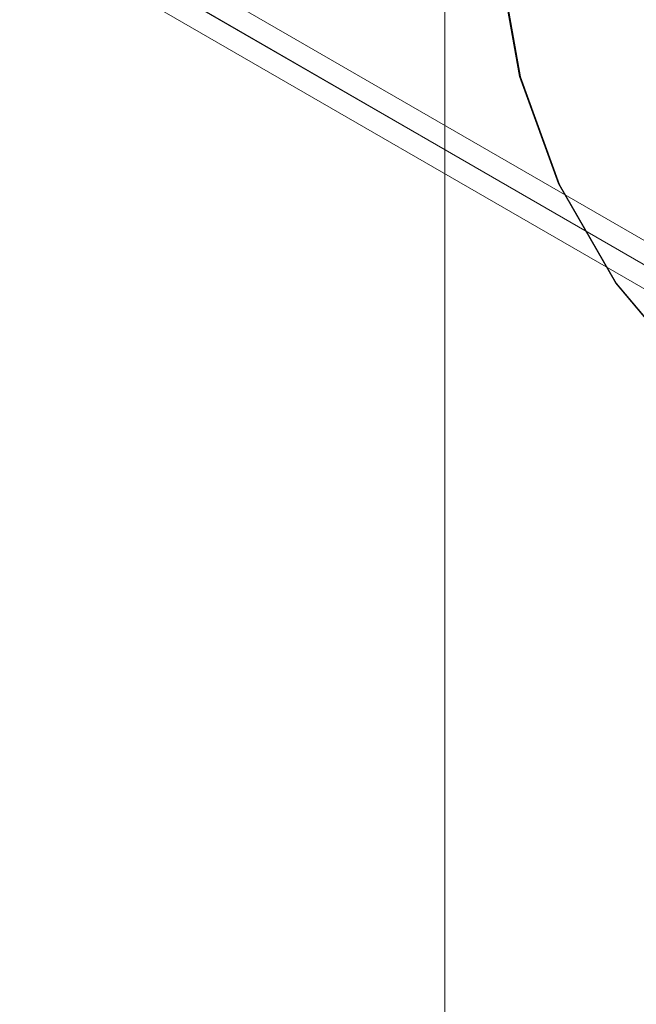
# Model space of a CAD drawing. Units: millimetres. Extents: x 23011 to 26958, y 8147 to 11990.
# Drawn here: x 24246 to 24364, y 10305 to 10493 of the extents above; entities that cross this region are included whole.
import ezdxf

# ---------------------------------------------------------------- set-up
doc = ezdxf.new("R2010")
doc.units = ezdxf.units.MM
doc.header["$MEASUREMENT"] = 0
doc.layers.add('ZESTAW_Nr_pióra__7', color=7, linetype='Continuous', lineweight=18)

msp = doc.modelspace()

# ---------------------------------------------------------------- linework, layer by layer
at = {"layer": 'ZESTAW_Nr_pióra__7', "linetype": 'Continuous'}
for p, q in [((24247.82, 10513.86), (24568.75, 10328.57)), ((24245.53, 10510.59), (24567.06, 10324.95)), ((24258.91, 10512.1), (24561.87, 10337.19)), ((24256.91, 10508.66), (24560.11, 10333.61)), ((24337.37, 10503.76), (24341.17, 10482.22)), ((24337.37, 10503.76), (24341.17, 10482.22)), ((24337.55, 10503.69), (24341.35, 10482.15)), ((24341.17, 10482.22), (24348.65, 10461.67)), ((24341.17, 10482.22), (24348.65, 10461.67)), ((24341.35, 10482.15), (24348.83, 10461.6)), ((24348.65, 10461.67), (24359.59, 10442.73)), ((24348.65, 10461.67), (24359.59, 10442.73)), ((24348.83, 10461.6), (24359.77, 10442.66)), ((24359.59, 10442.73), (24373.65, 10425.97)), ((24359.59, 10442.73), (24373.65, 10425.97)), ((24359.77, 10442.66), (24373.83, 10425.9))]:
    msp.add_line(p, q, dxfattribs=at)
at = {"layer": 'ZESTAW_Nr_pióra__7', "linetype": 'Continuous', "flags": 128}
msp.add_lwpolyline([(24329.11, 10266.85), (24331.54, 10265.23), (24334.4, 10264.66), (24591.3, 10264.66), (24594.16, 10265.23), (24596.59, 10266.85), (24598.21, 10269.28), (24598.78, 10272.14), (24598.78, 10757.25), (24598.21, 10760.12), (24596.59, 10762.54), (24594.16, 10764.17), (24591.3, 10764.73), (24334.4, 10764.73), (24331.54, 10764.17), (24329.11, 10762.54), (24327.49, 10760.12), (24326.92, 10757.25), (24326.92, 10272.14), (24327.49, 10269.28)], close=True, dxfattribs=at)

doc.saveas('drawing.dxf')
